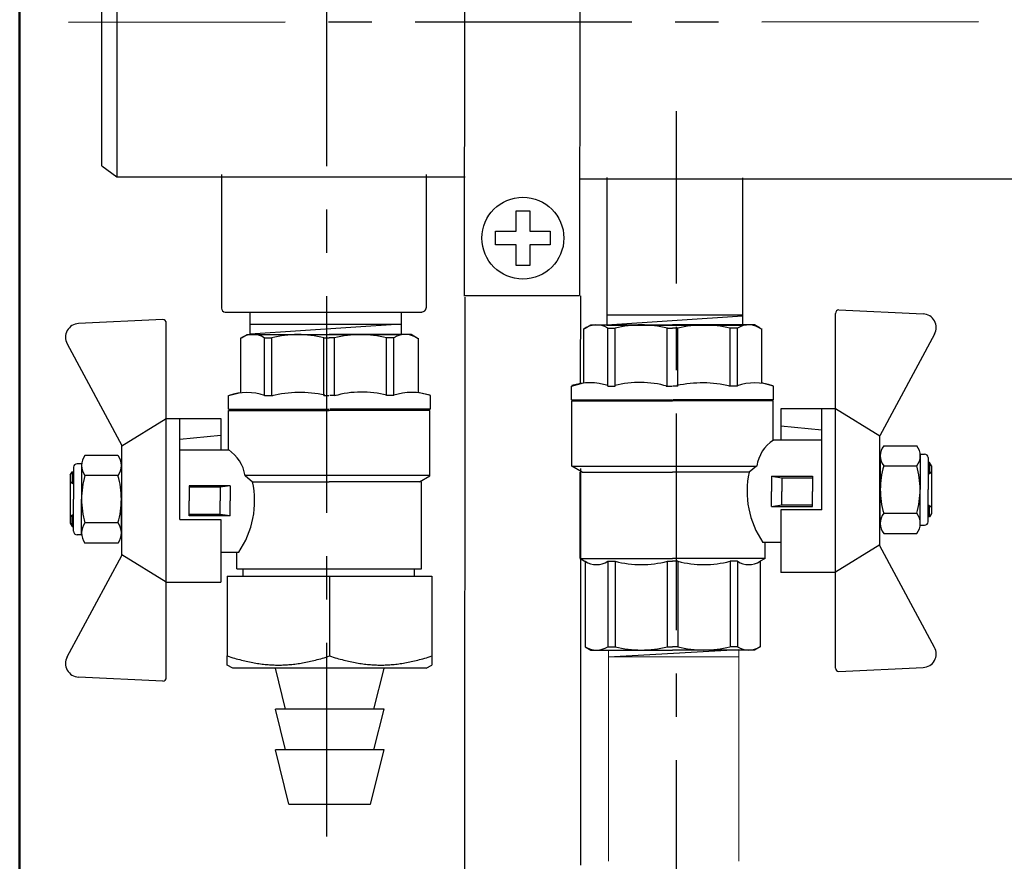
# Model space of a CAD drawing. Units: millimetres. Extents: x -9 to 8604, y -11713 to 1992.
# Drawn here: x 1335 to 1479, y -10985 to -10861 of the extents above; entities that cross this region are included whole.
import ezdxf

# ---------------------------------------------------------------- set-up
doc = ezdxf.new("R2010")
doc.units = ezdxf.units.MM
doc.linetypes.add('CENTER', pattern=[50.8, 31.75, -6.35, 6.35, -6.35])
doc.layers.add('EQUIPMENT', color=7, linetype='Continuous')
doc.layers.add('PV-34A', color=7, linetype='Continuous')

# ---------------------------------------------------------------- blocks, each defined once
blk = doc.blocks.new('шк бабочка ВР-ВР 15 (47.63мм Шаровый кран Dn15)')
for p, q in [((1.34, 38.4), (16.23, 30.37)), ((47.24, 38.4), (32.35, 30.37)), ((27.1, 21.87), (12.29, 21.87)), ((27.1, 21.87), (27.1, 15.87)), ((10.95, 14.78), (10.95, 0.03)), ((0.52, 13.02), (8.48, 13.02)), ((8.95, 9.5), (8.95, 8.26)), ((8.95, 0.77), (8.95, 0.03)), ((8.95, -0.93), (8.95, -0.08)), ((10.95, -14.83), (10.95, -0.08)), ((8.95, -9.5), (8.95, -8.42)), ((0.52, -13.07), (8.48, -13.07))]:
    blk.add_line(p, q)
at = {"color": 0, "ltscale": 0.5}
for p, q in [((20.63, 37.95), (20.13, 37.66)), ((20.13, 37.66), (20.13, 37.45)), ((20.13, 37.66), (21.63, 37.66)), ((20.63, 37.95), (27.63, 37.95)), ((21.63, 37.95), (21.89, 37.45)), ((21.63, 37.95), (21.63, 37.45)), ((26.37, 37.45), (26.63, 37.95)), ((26.63, 37.95), (26.63, 37.45)), ((28.13, 37.66), (26.63, 37.66)), ((27.63, 37.95), (28.13, 37.66)), ((28.13, 37.66), (28.13, 37.45)), ((18.93, 36.29), (18.93, 36.95)), ((19.43, 37.45), (24.13, 37.45)), ((28.83, 37.45), (24.13, 37.45)), ((29.33, 36.29), (29.33, 36.95)), ((20.13, 30.45), (20.63, 30.45)), ((28.83, 30.45), (24.13, 30.45)), ((28.13, 30.45), (27.63, 30.45))]:
    blk.add_line(p, q, dxfattribs=at)
at = {"ltscale": 0.5}
for p, q in [((-2.19, 24.39), (-1.61, 36.74)), ((18.93, 36.29), (24.13, 36.29)), ((29.33, 36.29), (24.13, 36.29)), ((50.77, 24.39), (50.19, 36.74)), ((17.7, 30.95), (17.7, 35.79)), ((20.66, 30.95), (20.66, 35.79)), ((27.59, 30.95), (27.59, 35.79)), ((30.56, 30.95), (30.56, 35.79)), ((16.29, 30.37), (12.29, 23.87)), ((32.35, 30.37), (16.29, 30.37)), ((18.93, 30.45), (24.13, 30.45)), ((29.33, 30.45), (24.13, 30.45)), ((32.24, 30.37), (36.24, 23.87)), ((24.29, 23.87), (-1.69, 23.87)), ((36.24, 23.87), (12.29, 23.87)), ((12.29, 23.87), (12.29, 21.87)), ((12.29, 23.87), (12.29, 15.87)), ((50.27, 23.87), (36.29, 23.87)), ((36.29, 23.87), (36.29, 15.87)), ((14.79, 15.87), (15.36, 21.87)), ((16.88, 21.87), (16.88, 14.77)), ((22.18, 14.5), (22.18, 20.5)), ((22.18, 20.5), (24.38, 20.5)), ((22.38, 16), (22.38, 20.5)), ((26.58, 20.5), (24.38, 20.5)), ((26.38, 16), (26.38, 20.5)), ((26.58, 14.5), (26.58, 20.5)), ((22.18, 14.5), (22.38, 16)), ((22.38, 16), (24.38, 16)), ((26.38, 16), (24.38, 16)), ((26.58, 14.5), (26.38, 16)), ((8.95, 14.78), (8.48, 13.02)), ((16.88, 14.75), (11.13, 14.75)), ((11.13, 14.75), (11.13, 0)), ((12.29, 15.87), (16.88, 15.87)), ((22.18, 14.5), (24.38, 14.5)), ((26.58, 14.5), (24.38, 14.5)), ((27.1, 15.87), (36.29, 15.87)), ((31.88, 15.87), (31.88, 13.25)), ((34.21, 13.55), (31.88, 13.55)), ((34.21, 13.55), (34.63, 12.82)), ((34.22, 13.53), (34.22, 0)), ((0.48, 12.82), (0, 12)), ((0, 12), (0, 0)), ((20.68, -14.75), (20.68, 12.32)), ((20.68, 12.32), (21.57, 11.23)), ((34.63, 12.82), (47.16, 12.82)), ((47.16, 12.82), (47.63, 12)), ((47.63, 12), (47.63, 0)), ((21.57, 11.23), (21.57, 0)), ((8.95, 9.5), (0.48, 9.5)), ((0.48, 9.5), (0.48, 8.42)), ((34.63, 9.5), (34.63, 8.42)), ((34.63, 9.5), (47.16, 9.5)), ((34.63, 9.5), (34.63, 8.42)), ((47.16, 9.5), (47.16, 8.42)), ((8.95, 8.42), (0.48, 8.42)), ((34.63, 8.42), (47.16, 8.42)), ((0, -12), (0, 0)), ((8.95, 0.77), (0.48, 0.77)), ((0.48, 0.77), (0.48, 0)), ((0.48, -0.77), (0.48, 0)), ((11.13, -14.75), (11.13, 0)), ((21.57, -13.25), (21.57, 0)), ((34.22, -13.53), (34.22, 0)), ((34.63, 0.77), (34.63, 0)), ((34.63, 0.77), (47.16, 0.77)), ((34.63, 0.77), (34.63, 0)), ((34.63, -0.77), (34.63, 0)), ((34.63, -0.77), (34.63, 0)), ((47.16, 0.77), (47.16, 0)), ((47.16, -0.77), (47.16, 0)), ((47.63, -12), (47.63, 0)), ((8.95, -0.77), (0.48, -0.77)), ((34.63, -0.77), (47.16, -0.77)), ((8.95, -8.42), (0.48, -8.42)), ((0.48, -9.5), (0.48, -8.42)), ((34.63, -9.5), (34.63, -8.42)), ((34.63, -8.42), (47.16, -8.42)), ((34.63, -9.5), (34.63, -8.42)), ((47.16, -9.5), (47.16, -8.42)), ((8.95, -9.5), (0.48, -9.5)), ((34.63, -9.5), (47.16, -9.5)), ((0.48, -12.82), (0, -12)), ((34.21, -13.55), (34.74, -12.64)), ((34.63, -12.82), (47.16, -12.82)), ((47.16, -12.82), (47.63, -12)), ((8.95, -14.83), (8.48, -13.07)), ((21.57, -13.25), (20.7, -14.75)), ((34.21, -13.55), (21.57, -13.55)), ((20.7, -14.75), (11.13, -14.75))]:
    blk.add_line(p, q, dxfattribs=at)
at = {"color": 0}
for p, q in [((10.95, 14.78), (8.95, 14.78)), ((10.95, -14.83), (8.95, -14.83))]:
    blk.add_line(p, q, dxfattribs=at)
at = {"ltscale": 0.5}
for centre, radius, start, end in [((0.39, 36.64), 2, 61.645, 177.3162), ((19.18, 33.91), 2.4, 51.8092, 128.1908), ((24.13, 24.04), 12.25, 90, 106.4264), ((24.13, 24.04), 12.25, 73.5736, 90), ((29.08, 33.91), 2.4, 51.8092, 128.1908), ((19.18, 32.84), 2.4, 231.8092, 308.1908), ((24.13, 42.7), 12.25, 253.5736, 270), ((24.13, 42.7), 12.25, 270, 286.4264), ((29.08, 32.84), 2.4, 231.8092, 308.1908), ((-1.69, 24.37), 0.5, 177.3162, 270), ((50.27, 24.37), 0.5, 270, 2.6838), ((21.55, 17.89), 5.63, 213.604, 261.0547), ((3.14, 11.16), 3.14, 143.7645, 211.9577), ((24.38, 24.17), 13.25, 257.7251, 304.4744), ((31.97, 11.16), 3.14, 328.0423, 31.9577), ((44.49, 11.16), 3.14, 328.0423, 31.9577), ((15.63, 4.59), 15.63, 165.8285, 194.1715), ((19.48, 4.59), 15.63, 345.8285, 14.1715), ((32, 4.59), 15.63, 345.8285, 14.1715), ((15.63, -4.59), 15.63, 165.8285, 194.1715), ((19.48, -4.59), 15.63, 345.8285, 14.1715), ((32, -4.59), 15.63, 345.8285, 14.1715), ((3.14, -11.16), 3.14, 148.0423, 217.3791), ((31.97, -11.16), 3.14, 328.0423, 31.9577), ((44.49, -11.16), 3.14, 328.0423, 31.9577)]:
    blk.add_arc(centre, radius, start, end, dxfattribs=at)
for centre, radius, start, end in [((48.19, 36.64), 2, 2.6838, 118.355), ((16.47, 12.07), 7.98, 160.9253, 199.0747), ((25.76, 4.32), 17.27, 166.2696, 192.2882), ((22.87, -4.79), 14.45, 163.9564, 194.7545), ((16.94, -12.11), 8.47, 161.7546, 198.2454)]:
    blk.add_arc(centre, radius, start, end)
at = {"color": 0, "ltscale": 0.5}
for centre, start, end in [((19.43, 36.95), 90, 180), ((28.83, 36.95), 0, 90)]:
    blk.add_arc(centre, 0.5, start, end, dxfattribs=at)

msp = doc.modelspace()

# ---------------------------------------------------------------- linework, layer by layer
at = {"linetype": 'CENTER'}
for p, q in [((1379.53, -10749.52), (1379.53, -10981.07)), ((1341.74, -10861.75), (2005.74, -10861.42)), ((1430.83, -11204.84), (1430.83, -10874.79))]:
    msp.add_line(p, q, dxfattribs=at)
for p, q in [((1348.83, -10839.39), (1348.81, -10884.42)), ((1348.82, -10884.42), (1399.88, -10884.42)), ((1416.56, -10884.71), (1693.44, -10884.71)), ((1420.62, -10884.55), (1420.62, -10906.16)), ((1440.53, -10884.56), (1440.53, -10906.15)), ((1420.61, -10906.11), (1440.53, -10904.78)), ((1440.53, -10904.69), (1420.62, -10904.69)), ((1368.35, -10907.41), (1390.46, -10905.99)), ((1420.62, -10906.17), (1440.53, -10906.17)), ((1366.91, -10908.05), (1366.91, -10916.01)), ((1369.97, -10907.54), (1389.89, -10907.54)), ((1392.99, -10908.05), (1392.99, -10916.01)), ((1341.52, -10908.88), (1349.56, -10923.77)), ((1370.43, -10916.48), (1371.67, -10916.48)), ((1379.16, -10916.48), (1379.9, -10916.48)), ((1380.86, -10916.48), (1380.01, -10916.48)), ((1389.43, -10916.48), (1388.35, -10916.48)), ((1365.15, -10918.48), (1379.9, -10918.48)), ((1394.76, -10918.48), (1380.01, -10918.48)), ((1358.06, -10934.64), (1358.06, -10919.83)), ((1358.06, -10934.64), (1364.06, -10934.64)), ((1341.52, -10954.77), (1349.56, -10939.89)), ((1420.87, -10954.75), (1439.94, -10953.69))]:
    msp.add_line(p, q)
at = {"ltscale": 0.4}
for p, q in [((1368.34, -10907.51), (1368.34, -10904.2)), ((1390.54, -10907.56), (1390.54, -10904.2)), ((1368.34, -10906), (1390.54, -10906))]:
    msp.add_line(p, q, dxfattribs=at)
at = {"ltscale": 0.5}
for p, q in [((1355.54, -10905.35), (1343.19, -10905.93)), ((1356.06, -10931.83), (1356.06, -10905.85)), ((1367.1, -10908.01), (1367.93, -10907.54)), ((1367.93, -10907.54), (1379.93, -10907.54)), ((1370.43, -10916.48), (1370.43, -10908.01)), ((1370.43, -10908.01), (1371.51, -10908.01)), ((1371.51, -10916.48), (1371.51, -10908.01)), ((1379.16, -10916.48), (1379.16, -10908.01)), ((1379.16, -10908.01), (1379.93, -10908.01)), ((1391.93, -10907.54), (1379.93, -10907.54)), ((1380.69, -10908.01), (1379.93, -10908.01)), ((1380.69, -10916.48), (1380.69, -10908.01)), ((1388.35, -10916.48), (1388.35, -10908.01)), ((1389.43, -10908.01), (1388.35, -10908.01)), ((1389.43, -10916.48), (1389.43, -10908.01)), ((1392.75, -10908.01), (1391.93, -10907.54)), ((1365.15, -10916.48), (1366.91, -10916.01)), ((1394.76, -10916.48), (1392.99, -10916.01)), ((1365.18, -10924.42), (1365.18, -10918.67)), ((1365.18, -10918.67), (1379.93, -10918.67)), ((1394.68, -10918.67), (1379.93, -10918.67)), ((1394.68, -10928.23), (1394.68, -10918.67)), ((1349.56, -10923.83), (1356.06, -10919.83)), ((1356.06, -10943.78), (1356.06, -10919.83)), ((1356.06, -10919.83), (1358.06, -10919.83)), ((1356.06, -10919.83), (1364.06, -10919.83)), ((1364.06, -10919.83), (1364.06, -10924.42)), ((1364.06, -10922.33), (1358.06, -10922.9)), ((1349.56, -10939.89), (1349.56, -10923.83)), ((1358.06, -10924.42), (1365.16, -10924.42)), ((1348.97, -10925.24), (1344.13, -10925.24)), ((1343.63, -10926.47), (1343.63, -10931.66)), ((1349.47, -10926.47), (1349.47, -10931.66)), ((1348.97, -10928.2), (1344.13, -10928.2)), ((1367.6, -10928.21), (1368.7, -10929.1)), ((1394.68, -10928.21), (1367.61, -10928.21)), ((1393.18, -10929.1), (1394.68, -10928.23)), ((1365.43, -10929.72), (1359.43, -10929.72)), ((1359.43, -10929.72), (1359.43, -10931.92)), ((1363.93, -10929.92), (1359.43, -10929.92)), ((1365.43, -10929.72), (1363.93, -10929.92)), ((1363.93, -10929.92), (1363.93, -10931.92)), ((1365.43, -10929.72), (1365.43, -10931.92)), ((1368.7, -10929.1), (1379.93, -10929.1)), ((1393.18, -10929.1), (1379.93, -10929.1)), ((1393.48, -10941.88), (1393.48, -10929.1)), ((1343.63, -10936.86), (1343.63, -10931.66)), ((1349.47, -10936.86), (1349.47, -10931.66)), ((1359.43, -10934.12), (1359.43, -10931.92)), ((1363.93, -10933.92), (1363.93, -10931.92)), ((1365.43, -10934.12), (1365.43, -10931.92)), ((1363.93, -10933.92), (1359.43, -10933.92)), ((1365.43, -10934.12), (1359.43, -10934.12)), ((1365.43, -10934.12), (1363.93, -10933.92)), ((1364.06, -10934.64), (1364.06, -10943.83)), ((1348.97, -10935.13), (1344.13, -10935.13)), ((1348.97, -10938.09), (1344.13, -10938.09)), ((1349.56, -10939.78), (1356.06, -10943.78)), ((1364.06, -10939.42), (1366.68, -10939.42)), ((1366.38, -10941.87), (1366.38, -10939.42)), ((1366.38, -10941.88), (1393.47, -10941.88)), ((1356.06, -10957.8), (1356.06, -10943.83)), ((1356.06, -10943.83), (1364.06, -10943.83)), ((1355.54, -10958.3), (1343.19, -10957.72))]:
    msp.add_line(p, q, dxfattribs=at)
at = {"color": 0}
for p, q in [((1365.15, -10918.48), (1365.15, -10916.48)), ((1394.76, -10918.48), (1394.76, -10916.48))]:
    msp.add_line(p, q, dxfattribs=at)
at = {"color": 0, "ltscale": 0.5}
for p, q in [((1342.47, -10926.97), (1342.47, -10931.66)), ((1343.63, -10926.47), (1342.97, -10926.47)), ((1341.97, -10928.16), (1342.26, -10927.66)), ((1341.97, -10928.16), (1341.97, -10935.16)), ((1342.26, -10927.66), (1342.47, -10927.66)), ((1342.26, -10927.66), (1342.26, -10929.16)), ((1349.47, -10927.66), (1349.47, -10928.16)), ((1341.97, -10929.16), (1342.47, -10929.43)), ((1341.97, -10929.16), (1342.47, -10929.16)), ((1342.47, -10936.36), (1342.47, -10931.66)), ((1349.47, -10936.36), (1349.47, -10931.66)), ((1342.47, -10933.9), (1341.97, -10934.16)), ((1341.97, -10934.16), (1342.47, -10934.16)), ((1342.26, -10935.66), (1342.26, -10934.16)), ((1341.97, -10935.16), (1342.26, -10935.66)), ((1342.26, -10935.66), (1342.47, -10935.66)), ((1349.47, -10935.66), (1349.47, -10935.16)), ((1343.63, -10936.86), (1342.97, -10936.86))]:
    msp.add_line(p, q, dxfattribs=at)
at = {"color": 0, "linetype": 'ByBlock', "lineweight": 9}
for p, q in [((1420.86, -10984.71), (1420.86, -10953.72)), ((1439.97, -10954.76), (1420.86, -10954.76)), ((1420.98, -10953.76), (1440.09, -10953.76)), ((1439.97, -10984.71), (1439.97, -10953.76))]:
    msp.add_line(p, q, dxfattribs=at)
at = {"lineweight": 50}
msp.add_lwpolyline([(1334.56, -10737.4), (2013.16, -10737.61), (2013.16, -11511.38), (1334.56, -11511.42)], close=True, dxfattribs=at)
at = {"ltscale": 0.5}
for centre, radius, start, end in [((1355.56, -10905.85), 0.5, 0, 92.6838), ((1343.28, -10907.93), 2, 92.6838, 208.355), ((1368.76, -10910.67), 3.14, 58.0423, 126.2355), ((1375.33, -10923.17), 15.63, 75.8285, 104.1715), ((1384.52, -10923.17), 15.63, 75.8285, 104.1715), ((1391.09, -10910.67), 3.14, 52.6209, 121.9577), ((1362.04, -10929.09), 5.63, 8.9453, 56.396), ((1346.02, -10926.72), 2.4, 141.8092, 218.1908), ((1347.09, -10926.72), 2.4, 321.8092, 38.1908), ((1355.88, -10931.66), 12.25, 163.5736, 180), ((1337.22, -10931.66), 12.25, 0, 16.4264), ((1355.75, -10931.92), 13.25, 325.5256, 12.2749), ((1355.88, -10931.66), 12.25, 180, 196.4264), ((1337.22, -10931.66), 12.25, 343.5736, 0), ((1346.02, -10936.61), 2.4, 141.8092, 218.1908), ((1347.09, -10936.61), 2.4, 321.8092, 38.1908), ((1355.56, -10957.8), 0.5, 267.3162, 0)]:
    msp.add_arc(centre, radius, start, end, dxfattribs=at)
for centre, radius, start, end in [((1367.86, -10924.01), 7.98, 70.9253, 109.0747), ((1375.61, -10933.3), 17.27, 77.7118, 103.7304), ((1384.71, -10930.41), 14.45, 75.2455, 106.0436), ((1392.04, -10924.48), 8.47, 71.7546, 108.2454), ((1343.28, -10955.72), 2, 151.645, 267.3162)]:
    msp.add_arc(centre, radius, start, end)
at = {"color": 0, "ltscale": 0.5}
for centre, start, end in [((1342.97, -10926.97), 90, 180), ((1342.97, -10936.36), 180, 270)]:
    msp.add_arc(centre, 0.5, start, end, dxfattribs=at)
at = {"layer": 'EQUIPMENT', "extrusion": (0, 1, 0)}
for p, q in [((1399.76, -10822.11), (1399.73, -10901.85)), ((1416.67, -10822.08), (1416.64, -10901.81)), ((1346.6, -10882.83), (1346.6, -10841.01)), ((1407.33, -10889.41), (1409.33, -10889.41)), ((1407.33, -10892.41), (1407.33, -10889.41)), ((1409.33, -10889.41), (1409.33, -10892.41)), ((1404.33, -10892.41), (1407.33, -10892.41)), ((1404.33, -10894.41), (1404.33, -10892.41)), ((1409.33, -10892.41), (1412.33, -10892.41)), ((1412.33, -10892.41), (1412.33, -10894.41)), ((1407.33, -10894.41), (1404.33, -10894.41)), ((1407.33, -10897.41), (1407.33, -10894.41)), ((1409.33, -10894.41), (1409.33, -10897.41)), ((1412.33, -10894.41), (1409.33, -10894.41)), ((1409.33, -10897.41), (1407.33, -10897.41)), ((1399.69, -10901.8), (1416.64, -10901.8)), ((1399.81, -10902.06), (1399.78, -11001.71)), ((1416.76, -10901.85), (1416.73, -10914.6)), ((1416.78, -10927.17), (1416.75, -10985.3)), ((1365, -10942.93), (1365, -10954.63)), ((1365, -10942.93), (1380, -10942.93)), ((1367.34, -10942.93), (1367.34, -10941.88)), ((1380, -10942.93), (1380, -10954.63)), ((1380, -10942.93), (1394.99, -10942.93)), ((1392.42, -10942.94), (1392.42, -10941.88)), ((1394.99, -10942.93), (1394.99, -10954.63)), ((1365.83, -10956.43), (1365, -10955.96)), ((1394.17, -10956.43), (1394.99, -10955.96)), ((1394.17, -10956.43), (1365.83, -10956.43)), ((1373.55, -10962.41), (1372.06, -10956.44)), ((1386.48, -10962.42), (1387.97, -10956.45)), ((1387.97, -10962.42), (1372.05, -10962.41)), ((1373.55, -10968.38), (1372.05, -10962.41)), ((1386.48, -10968.38), (1387.97, -10962.42)), ((1387.97, -10968.38), (1372.05, -10968.38)), ((1374.04, -10976.34), (1372.05, -10968.38)), ((1385.98, -10976.34), (1387.97, -10968.38)), ((1374.04, -10976.34), (1385.98, -10976.34))]:
    msp.add_line(p, q, dxfattribs=at)
at = {"layer": 'EQUIPMENT', "extrusion": (0, -1, 0)}
for p, q in [((1364.13, -10884.11), (1364.13, -10903.65)), ((1394.13, -10884.11), (1394.13, -10903.67)), ((1364.67, -10904.24), (1393.54, -10904.24))]:
    msp.add_line(p, q, dxfattribs=at)
at = {"layer": 'EQUIPMENT'}
msp.add_circle((1408.33, -10893.41), 6, dxfattribs=at)
for centre, start, end in [((1364.73, -10903.65), 180, 270), ((1393.53, -10903.63), 270, 0)]:
    msp.add_arc(centre, 0.599, start, end, dxfattribs=at)
for points, weights in [([(1365, -10955.96), (1365, -10955.96), (1365, -10954.63)], [1.13, 1.13, 1.04886965021]), ([(1365, -10954.63), (1372.5, -10957.11), (1380, -10954.63)], [1.04886965021, 1.21113034979, 1.04886965021]), ([(1380, -10954.63), (1387.5, -10957.11), (1394.99, -10954.63)], [1.04886965021, 1.21113034979, 1.04886965021]), ([(1394.99, -10954.63), (1394.99, -10955.96), (1394.99, -10955.96)], [1.04886965021, 1.13, 1.13])]:
    msp.add_rational_spline(points, weights, degree=2, dxfattribs=at)
at = {"layer": 'PV-34A', "extrusion": (1, -6.12323e-17, 0)}
msp.add_line((1346.6, -10882.83), (1348.81, -10884.42), dxfattribs=at)

# ---------------------------------------------------------------- block references
at = {"rotation": 270}
msp.add_blockref('шк бабочка ВР-ВР 15 (47.63мм Шаровый кран Dn15)', (1430.27, -10906.13), dxfattribs=at)

doc.saveas('drawing.dxf')
